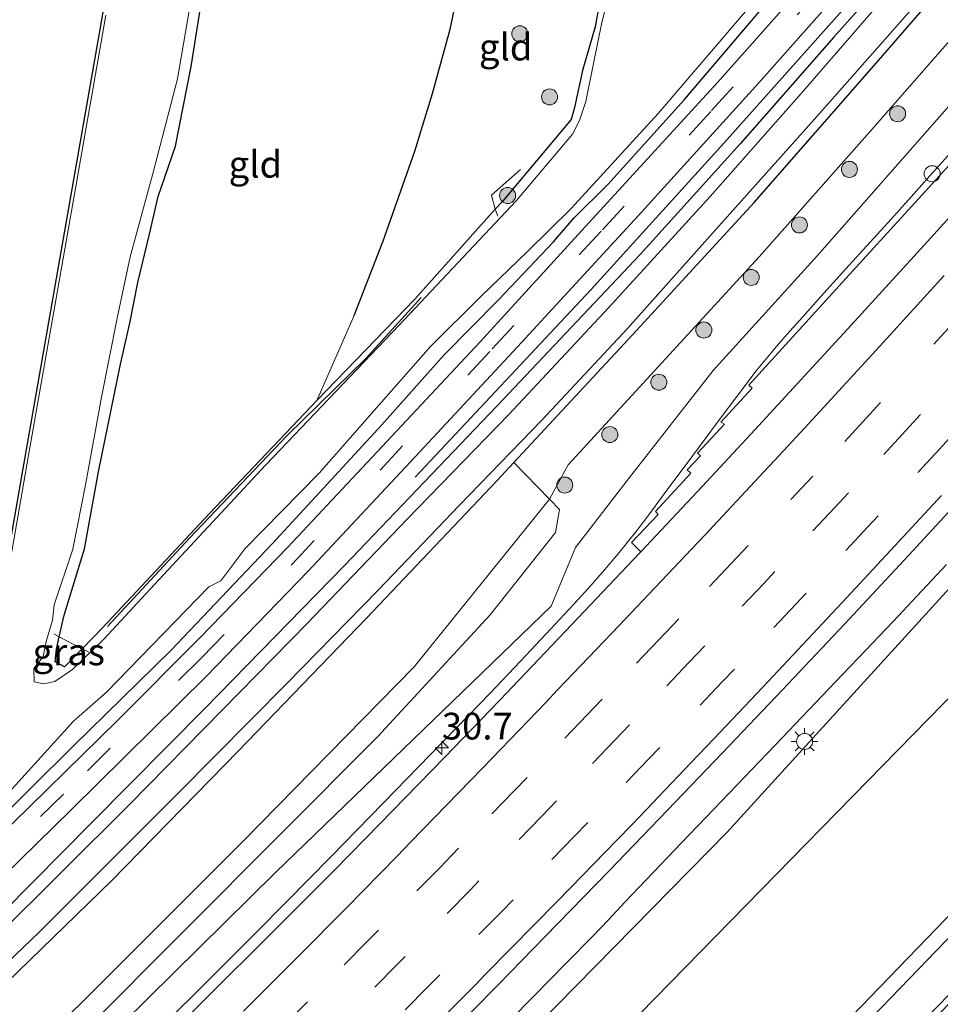
# Model space of a CAD drawing. Units: metres. Extents: x 107430 to 110008, y 449999 to 456253.
# Drawn here: x 108297 to 108383, y 450597 to 450689 of the extents above; entities that cross this region are included whole.
import ezdxf
from ezdxf.enums import TextEntityAlignment as Align

# ---------------------------------------------------------------- set-up
doc = ezdxf.new("R2010")
doc.units = ezdxf.units.M
doc.linetypes.add('IE-TERREINAFSCHEIDING', pattern=[10, 8, -2])
doc.linetypes.add('VW-3-9_STREEP', pattern=[12, 3, -9])
doc.layers.get('0').update_dxf_attribs({"lineweight": 25})
for name, color, linetype, lineweight in [('B-ME-AM-KILOMETR-S-B1', 7, 'Continuous', 18), ('B-ME-BV-GELEIDECONSTRUCTIE-GELEIDERAIL-L-B1', 213, 'BV-GELEIDERAIL', 18), ('B-ME-GR-BOMENSTRUIKEN-GV-B6', 93, 'Continuous', 18), ('B-ME-GR-BOOM-GV-B6', 93, 'Continuous', 18), ('B-ME-GR-BOOM-S-B1', 93, 'Continuous', 18), ('B-ME-GW-KRUINLIJN-L-B1', 93, 'Continuous', 18), ('B-ME-GW-TEENLIJN-L-B1', 93, 'Continuous', 18), ('B-ME-IE-GRASLAND-GV-B6', 93, 'Continuous', 18), ('B-ME-IE-GRONDWERKLIJN-GROND_INGERICHT-GV-B6', 253, 'Continuous', 18), ('B-ME-IE-HULPGEOMETRIE-L-B1', 53, 'Continuous', 18), ('B-ME-IE-INRICHTINGSELEMENT-S-B1', 253, 'Continuous', 18), ('B-ME-IE-MEUBILAIR_WEGMEUBILAIR-LICHTMAST-S-B1', 8, 'Continuous', 18), ('B-ME-IE-TERREINAFSCHEIDING-RASTERHEKWERK-L-B1', 8, 'IE-TERREINAFSCHEIDING', 18), ('B-ME-OG-WATER-GV-B6', 153, 'Continuous', 18), ('B-ME-VH-VERH_SOORT-BITUMEN-GV-B6', 8, 'IE-TERREINAFSCHEIDING-NATUURLIJK-HOUTWAL', 18), ('B-ME-VH-VERH_SOORT-GV-B6', 8, 'Continuous', 18), ('B-ME-VW-MARKERING-39STREEP-015-L-B1', 255, 'VW-3-9_STREEP', 18), ('B-ME-VW-MARKERING-STREEP-015-L-B1', 7, 'Continuous', 18)]:
    doc.layers.add(name, color=color, linetype=linetype, lineweight=lineweight)
for name, color, linetype in [('B-ME-GR-BOMENRIJ-L-B1', 10, 'Continuous'), ('B-ME-GW-INSTEEKWATERGANG-L-B1', 10, 'Continuous'), ('B-ME-GW-WATERGANG-GREPPEL-L-B1', 10, 'Continuous')]:
    doc.layers.add(name, color=color, linetype=linetype)
doc.styles.add('NLCS-ISO', font='NLCS-ISO.TTF')
doc.linetypes.add('BV-GELEIDERAIL', pattern='A,10,-3,[108,NLCS.SHX,S=1,R=0,X=0,Y=0],-3', length=16)
doc.linetypes.add('IE-TERREINAFSCHEIDING-NATUURLIJK-HOUTWAL', pattern='A,7,-1.5,[67,NLCS.SHX,S=0.75,R=45,X=0,Y=0],-1.5,7,-1.5,[70,NLCS.SHX,S=0.75,R=0,X=0,Y=0],-1.5', length=20)

# ---------------------------------------------------------------- blocks, each defined once
blk = doc.blocks.new('hecto')
for p, q in [((0, 0.625), (-0.625, 0)), ((0, -0.625), (0, 0.625)), ((-0.625, 0), (0.625, 0)), ((0.625, 0), (0, -0.625))]:
    blk.add_line(p, q)
blk = doc.blocks.new('boom')
h = blk.add_hatch(color=256)
edge = h.paths.add_edge_path()
edge.add_arc((0, 0), 0.75, 0, 360)
blk.add_circle((0, 0), 0.75)
blk = doc.blocks.new('lantaarnpaal')
for p, q in [((0, 0.75), (0, 1.25)), ((-0.75, 0), (-1.25, 0)), ((-0.884, 0.884), (-0.53, 0.53)), ((0.53, 0.53), (0.884, 0.884)), ((0.75, 0), (1.25, 0)), ((-0.53, -0.53), (-0.884, -0.884)), ((0, -0.75), (0, -1.25)), ((0.53, -0.53), (0.884, -0.884))]:
    blk.add_line(p, q)
blk.add_circle((0, 0), 0.75)
blk = doc.blocks.new('dtb')
blk.add_circle((0, 0), 0.75)

msp = doc.modelspace()

# ---------------------------------------------------------------- linework, layer by layer
at = {"layer": 'B-ME-BV-GELEIDECONSTRUCTIE-GELEIDERAIL-L-B1'}
for points in [[(108310.454, 450595.548, 1.921), (108313.99, 450599.072, 1.919), (108318.783, 450603.857, 1.947), (108321.655, 450606.759, 1.974), (108325.868, 450611.026, 2.014), (108330.774, 450616.044, 2.035), (108335.154, 450620.554, 2.054), (108338.768, 450624.273, 2.099), (108340.722, 450626.312, 2.102), (108343.577, 450629.291, 2.107), (108346.416, 450632.306, 2.11), (108348.975, 450635.051, 2.113), (108350.193, 450636.397, 2.117), (108351.426, 450637.822, 2.122), (108352.71, 450639.344, 2.128), (108353.585, 450640.426, 2.131), (108354.467, 450641.547, 2.134), (108355.652, 450643.115, 2.137), (108357.26, 450645.283, 2.131), (108359.074, 450647.695, 2.123), (108361.977, 450651.633, 2.122), (108365.602, 450656.444, 2.148), (108367.323, 450658.491, 2.157), (108368.472, 450659.824, 2.166), (108369.956, 450661.499, 2.176), (108371.641, 450663.385, 2.188), (108373.669, 450665.622, 2.21), (108375.263, 450667.373, 2.221), (108377.908, 450670.278, 2.236), (108380.096, 450672.706, 2.249), (108382.099, 450674.942, 2.252), (108384.153, 450677.242, 2.255)], [(108383.391, 450638.331, 2.574), (108380.655, 450635.392, 2.567), (108378.397, 450632.995, 2.56), (108376.469, 450630.961, 2.547), (108373.02, 450627.345, 2.509), (108367.376, 450621.447, 2.47), (108361.63, 450615.456, 2.445), (108358.589, 450612.282, 2.427), (108356.65, 450610.244, 2.416), (108354.631, 450608.112, 2.404), (108353.339, 450606.75, 2.396), (108351.785, 450605.115, 2.386), (108350.256, 450603.527, 2.376), (108347.878, 450601.083, 2.36), (108344.786, 450597.944, 2.339), (108333.767, 450586.76, 2.266)]]:
    msp.add_polyline3d(points, dxfattribs=at)
at = {"layer": 'B-ME-GR-BOMENRIJ-L-B1'}
for points in [[(108333.728, 450646.488, -1.457), (108350.138, 450664.011, -1.503), (108362.62, 450677.768, -1.477), (108374.988, 450691.67, -1.457), (108386.963, 450705.633, -1.62), (108395.937, 450716.206, -1.547), (108403.84, 450725.633, -1.637), (108411.868, 450735.29, -1.65), (108418.044, 450743.047, -1.59), (108418.973, 450744.242, -1.597)], [(108334.297, 450663.3, -1.273), (108329.112, 450657.601, -1.273), (108321.743, 450650.409, -1.273), (108312.621, 450640.791, -1.273), (108304.968, 450632.524, -1.273)]]:
    msp.add_polyline3d(points, dxfattribs=at)
at = {"layer": 'B-ME-GR-BOMENSTRUIKEN-GV-B6'}
for points in [[(108167.425, 450479.852, -1.446), (108183.839, 450493.553, -1.557), (108188.362, 450497.492, -1.638), (108191.798, 450500.828, -1.632), (108199.889, 450508.3, -1.599), (108210.899, 450518.831, -1.587), (108220.232, 450527.458, -1.551), (108230.264, 450536.816, -1.572), (108240.57, 450546.509, -1.572), (108250.566, 450556.173, -1.614), (108260.313, 450565.465, -1.599), (108270.937, 450575.48, -1.584), (108282.646, 450586.682, -1.569), (108294.374, 450598.132, -1.467), (108305.36, 450608.781, -1.449), (108317.181, 450620.87, -1.23), (108329.164, 450633.314, -1.431), (108341.374, 450646.188, -1.443), (108342.947, 450647.879, -1.497), (108346.275, 450644.445, -1.484)], [(108175.792, 450481.007, -1.36), (108187.549, 450490.864, -1.43), (108204.974, 450506.051, -1.523), (108229, 450527.467, -1.27), (108258.224, 450554.24, -1.287), (108286.457, 450581.31, -1.133), (108317.682, 450612.478, -1.117), (108333.64, 450628.77, -1.093), (108346.275, 450644.445, -1.484), (108346.308, 450644.411, -1.276), (108347.205, 450643.485, -0.79), (108346.852, 450641.312, -0.2), (108340.75, 450633.627, -0.05), (108330.214, 450622.229, 0.237), (108302.92, 450594.836, -0.007), (108272.049, 450564.799, -0.08), (108249.177, 450543.431, -0.25), (108226.207, 450522.597, -0.15), (108201.796, 450501.193, -0.247), (108188.227, 450489.468, -0.293), (108175.841, 450479.02, -0.29)], [(108346.275, 450644.445, -1.484), (108333.64, 450628.77, -1.093), (108317.682, 450612.478, -1.117), (108286.457, 450581.31, -1.133), (108258.224, 450554.24, -1.287), (108229, 450527.467, -1.27), (108204.974, 450506.051, -1.523), (108187.549, 450490.864, -1.43), (108175.792, 450481.007, -1.36)]]:
    msp.add_polyline3d(points, dxfattribs=at)
at = {"layer": 'B-ME-GR-BOOM-GV-B6'}
for points in [[(108221.823, 450471.863, -1.283), (108242.767, 450489.798, -1.417), (108269.913, 450513.849, -1.273), (108299.423, 450541.459, -1.19), (108325.983, 450567.429, -1.19), (108354.735, 450596.312, -1.183), (108387.355, 450629.671, -1.113), (108408.725, 450653.072, -0.957), (108439.906, 450688.754, -1.017), (108459.115, 450712.199, -0.919)], [(108459.079, 450691.772, -1.197), (108446.269, 450676.718, -1.32), (108433.454, 450661.557, -1.327), (108419.642, 450645.528, -1.577), (108404.206, 450628, -1.685), (108388.624, 450610.686, -1.646), (108365.666, 450586.91, -1.437), (108334.517, 450555.822, -1.467), (108298.498, 450522.76, -1.437), (108263.659, 450491.314, -1.487), (108245.705, 450475.637, -1.687), (108245.067, 450474.601, -2.018), (108244.807, 450473.501, -2.049), (108235.577, 450465.254, -1.573), (108233.027, 450463.816, -1.613), (108230.582, 450463.635, -1.65), (108227.707, 450465.648, -1.64), (108221.823, 450471.863, -1.283)]]:
    msp.add_polyline3d(points, dxfattribs=at)
at = {"layer": 'B-ME-GW-INSTEEKWATERGANG-L-B1'}
for points in [[(108310.072, 450719.417, -1.997), (108304.574, 450690.323, -1.967), (108297.014, 450647.12, -1.947), (108293.138, 450625.097, -1.873), (108292.114, 450620.554, -1.87), (108291.187, 450618.694, -1.87), (108289.351, 450616.576, -1.87), (108278.122, 450605.534, -1.903), (108272.562, 450600.421, -1.82), (108248.967, 450577.578, -2.013), (108233.028, 450562.45, -2.013), (108216.842, 450547.446, -1.903), (108209.447, 450540.642, -2.003), (108208.957, 450541.036, -2.003), (108210.311, 450547.633, -1.993), (108213.567, 450564.629, -1.94), (108217.385, 450583.932, -1.97), (108220.691, 450600.327, -1.937), (108222.987, 450614.776, -1.937), (108227.297, 450634.784, -1.983)], [(108469.277, 450704.087, -1.182), (108459.079, 450691.772, -1.197), (108446.269, 450676.718, -1.32), (108433.454, 450661.557, -1.327), (108419.642, 450645.528, -1.577), (108404.206, 450628, -1.685), (108388.624, 450610.686, -1.646), (108365.666, 450586.91, -1.437), (108334.517, 450555.822, -1.467), (108298.498, 450522.76, -1.437), (108263.659, 450491.314, -1.487), (108245.705, 450475.637, -1.687)], [(108167.425, 450479.852, -1.446), (108183.839, 450493.553, -1.557), (108188.362, 450497.492, -1.638), (108191.798, 450500.828, -1.632), (108199.889, 450508.3, -1.599), (108210.899, 450518.831, -1.587), (108220.232, 450527.458, -1.551), (108230.264, 450536.816, -1.572), (108240.57, 450546.509, -1.572), (108250.566, 450556.173, -1.614), (108260.313, 450565.465, -1.599), (108270.937, 450575.48, -1.584), (108282.646, 450586.682, -1.569), (108294.374, 450598.132, -1.467), (108305.36, 450608.781, -1.449), (108317.181, 450620.87, -1.23), (108329.164, 450633.314, -1.431), (108341.374, 450646.188, -1.443), (108342.947, 450647.879, -1.497), (108354.057, 450659.822, -1.53), (108365.423, 450672.197, -1.357), (108377.028, 450685.458, -1.44), (108389.744, 450700.147, -1.453)], [(108380.462, 450696.193, -1.627), (108372.822, 450687.597, -1.621), (108364.109, 450677.679, -1.591), (108354.762, 450667.321, -1.603), (108341.349, 450653.125, -1.626), (108327.117, 450638.243, -1.545), (108314.064, 450624.878, -1.548), (108303.561, 450614.282, -1.59), (108292.358, 450602.986, -1.587), (108281.427, 450592.504, -1.53), (108264.1, 450575.888, -1.578), (108253.256, 450565.713, -1.632), (108241.039, 450553.962, -1.587), (108228.433, 450542.192, -1.539), (108216.12, 450530.427, -1.47), (108202.999, 450518.239, -1.539), (108195.156, 450510.576, -1.668), (108190.927, 450506.332, -1.722), (108187.543, 450503.123, -1.719), (108183.961, 450499.621, -1.677), (108180.924, 450497.34, -1.722)], [(108351.238, 450692.465, -1.951), (108350.556, 450688.594, -1.873), (108349.376, 450684.523, -1.963), (108348.627, 450681.061, -1.846), (108348.295, 450679.937, -1.852), (108341.812, 450672.228, -1.85), (108341.21, 450671.554, -1.576), (108333.684, 450663.135, -1.803), (108324.524, 450653.682, -1.813), (108314.497, 450643.106, -1.79), (108304.478, 450632.421, -1.79), (108302.599, 450630.456, -1.561), (108300.926, 450628.761, -1.843), (108300.068, 450629.223, -1.847), (108300.19, 450630.404, -1.884), (108300.445, 450631.556, -1.561), (108300.9, 450633.608, -1.927), (108302.82, 450639.783, -2.001), (108304.117, 450647.011, -1.986), (108306.176, 450657.062, -2.025), (108307.036, 450660.906, -2.028), (108307.81, 450664.711, -2.037), (108308.858, 450669.095, -1.956), (108309.688, 450672.744, -1.998), (108311.309, 450677.465, -1.98), (108312.791, 450684.907, -1.95), (108314.124, 450693.345, -1.95)], [(108171.482, 450499.84, -1.764), (108186.729, 450512.809, -1.734), (108201.226, 450524.821, -1.428), (108206.557, 450529.896, -1.485), (108216.65, 450539.651, -1.533), (108224.672, 450547.618, -1.527), (108228.231, 450550.438, -1.551), (108235.406, 450557.315, -1.602), (108243.396, 450565.08, -1.659), (108257.822, 450578.864, -1.638), (108266.288, 450587.038, -1.611), (108276.46, 450596.586, -1.656), (108286.088, 450605.817, -1.62), (108301.765, 450621.345, -1.704), (108310.878, 450630.298, -1.659), (108320.395, 450640.29, -1.677), (108330.619, 450651.407, -1.8), (108336.394, 450657.9, -1.585), (108341.509, 450663.079, -1.567), (108346.648, 450668.514, -1.546), (108348.552, 450670.724, -1.525), (108351.722, 450673.877, -1.51), (108358.904, 450681.81, -1.471), (108366.408, 450690.62, -1.501)]]:
    msp.add_polyline3d(points, dxfattribs=at)
at = {"layer": 'B-ME-GW-KRUINLIJN-L-B1'}
for points in [[(108320.655, 450609.543, 1.063), (108346.434, 450634.424, 1.299), (108348.715, 450639.929, 0.901), (108353.754, 450646.471, 1.024), (108361.57, 450656.466, 1.059), (108371.322, 450667.239, 1.259), (108387.304, 450685.352, 1.323), (108404.972, 450706.081, 1.005), (108412.331, 450710.554, 1.408), (108415.937, 450711.586, 1.6), (108421.801, 450716.702, 1.645), (108434.307, 450732.002, 1.675)], [(108427.54, 450684.282, 1.656), (108362.878, 450613.296, 1.399), (108322.32, 450572.005, 1.278), (108288.064, 450538.802, 1.023), (108252.454, 450505.749, 0.983), (108216.719, 450475.531, 0.942), (108180.053, 450443.733, 0.625), (108139.576, 450410.476, 0.504), (108073.791, 450359.598, 0.497)], [(108320.655, 450609.543, 1.063), (108294.422, 450583.651, 0.83), (108275.378, 450565.377, 0.773), (108261.652, 450552.073, 0.817), (108237.908, 450530.959, 0.737), (108216.083, 450511.286, 0.637), (108189.312, 450488.74, 0.5), (108165.303, 450468.229, 0.467), (108157.539, 450461.912, 0.431), (108153.974, 450460.011, 0.431), (108151.242, 450458.239, 0.431), (108147.572, 450455.189, 0.425), (108145.261, 450452.477, 0.431), (108142.783, 450449.746, 0.43), (108108.528, 450422.542, 0.397), (108059.922, 450382.577, 0.381), (108057.303, 450380.54, 0.381)]]:
    msp.add_polyline3d(points, dxfattribs=at)
at = {"layer": 'B-ME-GW-TEENLIJN-L-B1'}
for points in [[(108427.641, 450737.323, -1.273), (108421.64, 450730.302, -1.456), (108412.597, 450719.224, -1.372), (108409.796, 450715.046, -1.486), (108403.673, 450710.196, -1.494), (108394.542, 450699.567, -1.536), (108385.895, 450689.833, -1.413), (108376.209, 450678.757, -1.691), (108365.883, 450667.098, -1.648), (108348.033, 450647.636, -1.542), (108346.275, 450644.445, -1.484), (108333.64, 450628.77, -1.093)], [(108076.737, 450355.855, -1.578), (108080.423, 450358.65, -1.58), (108103.567, 450376.946, -1.5), (108136.614, 450402.503, -1.63), (108167.575, 450426.458, -1.6), (108169.226, 450427.136, -1.596), (108172.644, 450428.522, -1.596), (108175.561, 450431.015, -1.596), (108176.84, 450433.182, -1.596), (108178.864, 450435.74, -1.599), (108189.159, 450444.445, -1.517), (108214.428, 450465.531, -1.523), (108221.823, 450471.863, -1.283), (108242.767, 450489.798, -1.417), (108269.913, 450513.849, -1.273), (108299.423, 450541.459, -1.19), (108325.983, 450567.429, -1.19), (108354.735, 450596.312, -1.183), (108387.355, 450629.671, -1.113), (108408.725, 450653.072, -0.957), (108439.906, 450688.754, -1.017), (108459.115, 450712.199, -0.919)], [(108054.102, 450384.606, -1.299), (108077.568, 450402.754, -1.09), (108114.507, 450432.039, -1.237), (108120.407, 450436.651, -0.581), (108122.049, 450437.935, -1.08), (108141.75, 450453.336, -1.333), (108161.594, 450469.064, -1.363), (108175.792, 450481.007, -1.36), (108187.549, 450490.864, -1.43), (108204.974, 450506.051, -1.523), (108229, 450527.467, -1.27), (108258.224, 450554.24, -1.287), (108286.457, 450581.31, -1.133), (108317.682, 450612.478, -1.117), (108333.64, 450628.77, -1.093)]]:
    msp.add_polyline3d(points, dxfattribs=at)
at = {"layer": 'B-ME-GW-WATERGANG-GREPPEL-L-B1'}
msp.add_polyline3d([(108328.021, 450661.613, -2.12), (108330.712, 450668.508, -2.147), (108333.677, 450676.987, -2.113), (108335.354, 450682.362, -2.133), (108337.001, 450688.377, -2.107), (108338.12, 450693.741, -2.133), (108339.001, 450698.728, -2.143), (108339.567, 450703.158, -2.16), (108339.786, 450706.069, -2.22)], dxfattribs=at)
at = {"layer": 'B-ME-IE-GRASLAND-GV-B6'}
for points in [[(108427.641, 450737.323, -1.273), (108421.64, 450730.302, -1.456), (108412.597, 450719.224, -1.372), (108409.796, 450715.046, -1.486), (108403.673, 450710.196, -1.494), (108394.542, 450699.567, -1.536), (108385.895, 450689.833, -1.413), (108376.209, 450678.757, -1.691), (108365.883, 450667.098, -1.648), (108348.033, 450647.636, -1.542), (108346.275, 450644.445, -1.484), (108342.947, 450647.879, -1.497), (108354.057, 450659.822, -1.53), (108365.423, 450672.197, -1.357), (108377.028, 450685.458, -1.44), (108389.744, 450700.147, -1.453), (108403.302, 450716.243, -1.39), (108408.811, 450722.923, -1.273), (108414.668, 450730.321, -1.3), (108421.115, 450738.16, -1.303), (108423.221, 450740.851, -1.337), (108426.507, 450738.228, -1.161), (108427.641, 450737.323, -1.273)], [(108459.115, 450712.199, -0.919), (108439.906, 450688.754, -1.017), (108408.725, 450653.072, -0.957), (108387.355, 450629.671, -1.113), (108354.735, 450596.312, -1.183), (108325.983, 450567.429, -1.19), (108299.423, 450541.459, -1.19), (108269.913, 450513.849, -1.273), (108242.767, 450489.798, -1.417), (108221.823, 450471.863, -1.283), (108214.428, 450465.531, -1.523), (108189.159, 450444.445, -1.517), (108178.864, 450435.74, -1.599)], [(108404.972, 450706.081, 1.005), (108387.304, 450685.352, 1.323), (108371.322, 450667.239, 1.259), (108361.57, 450656.466, 1.059), (108353.754, 450646.471, 1.024), (108348.715, 450639.929, 0.901), (108346.434, 450634.424, 1.299), (108320.655, 450609.543, 1.063), (108294.422, 450583.651, 0.83), (108275.378, 450565.377, 0.773), (108261.652, 450552.073, 0.817), (108237.908, 450530.959, 0.737), (108216.083, 450511.286, 0.637), (108189.312, 450488.74, 0.5), (108165.303, 450468.229, 0.467)], [(108165.303, 450468.229, 0.467), (108189.312, 450488.74, 0.5), (108216.083, 450511.286, 0.637), (108237.908, 450530.959, 0.737), (108261.652, 450552.073, 0.817), (108275.378, 450565.377, 0.773), (108294.422, 450583.651, 0.83), (108320.655, 450609.543, 1.063), (108346.434, 450634.424, 1.299), (108348.715, 450639.929, 0.901), (108353.754, 450646.471, 1.024), (108361.57, 450656.466, 1.059), (108371.322, 450667.239, 1.259), (108387.304, 450685.352, 1.323), (108404.972, 450706.081, 1.005)], [(108444.337, 450704.172, 1.815), (108427.54, 450684.282, 1.656), (108362.878, 450613.296, 1.399), (108322.32, 450572.005, 1.278), (108288.064, 450538.802, 1.023), (108252.454, 450505.749, 0.983), (108216.719, 450475.531, 0.942), (108180.053, 450443.733, 0.625)], [(108180.053, 450443.733, 0.625), (108216.719, 450475.531, 0.942), (108252.454, 450505.749, 0.983), (108288.064, 450538.802, 1.023), (108322.32, 450572.005, 1.278), (108362.878, 450613.296, 1.399), (108427.54, 450684.282, 1.656), (108444.337, 450704.172, 1.815)], [(108389.744, 450700.147, -1.453), (108377.028, 450685.458, -1.44), (108365.423, 450672.197, -1.357), (108354.057, 450659.822, -1.53), (108342.947, 450647.879, -1.497), (108341.374, 450646.188, -1.443), (108329.164, 450633.314, -1.431), (108317.181, 450620.87, -1.23), (108305.36, 450608.781, -1.449), (108294.374, 450598.132, -1.467), (108282.646, 450586.682, -1.569), (108270.937, 450575.48, -1.584), (108260.313, 450565.465, -1.599), (108250.566, 450556.173, -1.614), (108240.57, 450546.509, -1.572), (108230.264, 450536.816, -1.572), (108220.232, 450527.458, -1.551), (108210.899, 450518.831, -1.587), (108199.889, 450508.3, -1.599), (108191.798, 450500.828, -1.632), (108188.362, 450497.492, -1.638), (108183.839, 450493.553, -1.557), (108167.425, 450479.852, -1.446)], [(108178.053, 450499.792, -1.64), (108188.275, 450508.482, -1.627), (108196.555, 450515.594, -1.593), (108203.813, 450522.027, -1.58), (108211.852, 450529.455, -1.497), (108221.119, 450538.164, -1.49), (108230.249, 450546.754, -1.46), (108238.822, 450554.889, -1.56), (108247.338, 450562.954, -1.587), (108257.259, 450572.394, -1.553), (108268.601, 450583.425, -1.55), (108280.381, 450594.808, -1.5), (108290.42, 450604.493, -1.607), (108301.598, 450615.414, -1.5), (108314.194, 450627.865, -1.513), (108323.688, 450637.692, -1.5), (108333.275, 450647.932, -1.567), (108343.283, 450658.677, -1.577), (108354.557, 450670.923, -1.5), (108365.85, 450683.372, -1.5), (108377.928, 450697.003, -1.497)], [(108373.434, 450696.318, -1.477), (108361.992, 450683.413, -1.48), (108349.973, 450670.269, -1.56), (108339.814, 450659.148, -1.557), (108331.077, 450649.839, -1.53), (108321.807, 450639.942, -1.477), (108313.62, 450631.517, -1.487), (108305.903, 450623.754, -1.507), (108294.436, 450612.511, -1.507), (108282.933, 450601.403, -1.53), (108269.332, 450588.25, -1.52), (108257.322, 450576.672, -1.543), (108245.755, 450565.497, -1.543), (108235.225, 450555.542, -1.49), (108224.693, 450545.567, -1.46), (108214.821, 450536.27, -1.48), (108207.489, 450529.406, -1.493), (108201.346, 450523.748, -1.533), (108195.888, 450519.017, -1.557), (108187.822, 450511.908, -1.59), (108175.8, 450501.752, -1.667)], [(108380.462, 450696.193, -1.627), (108372.822, 450687.597, -1.621), (108364.109, 450677.679, -1.591), (108354.762, 450667.321, -1.603), (108341.349, 450653.125, -1.626), (108327.117, 450638.243, -1.545), (108314.064, 450624.878, -1.548), (108303.561, 450614.282, -1.59), (108292.358, 450602.986, -1.587), (108281.427, 450592.504, -1.53), (108264.1, 450575.888, -1.578), (108253.256, 450565.713, -1.632), (108241.039, 450553.962, -1.587), (108228.433, 450542.192, -1.539), (108216.12, 450530.427, -1.47), (108202.999, 450518.239, -1.539), (108195.156, 450510.576, -1.668), (108190.927, 450506.332, -1.722), (108187.543, 450503.123, -1.719), (108183.961, 450499.621, -1.677), (108180.924, 450497.34, -1.722)], [(108180.924, 450497.34, -1.722), (108183.961, 450499.621, -1.677), (108187.543, 450503.123, -1.719), (108190.927, 450506.332, -1.722), (108195.156, 450510.576, -1.668), (108202.999, 450518.239, -1.539), (108216.12, 450530.427, -1.47), (108228.433, 450542.192, -1.539), (108241.039, 450553.962, -1.587), (108253.256, 450565.713, -1.632), (108264.1, 450575.888, -1.578), (108281.427, 450592.504, -1.53), (108292.358, 450602.986, -1.587), (108303.561, 450614.282, -1.59), (108314.064, 450624.878, -1.548), (108327.117, 450638.243, -1.545), (108341.349, 450653.125, -1.626), (108354.762, 450667.321, -1.603), (108364.109, 450677.679, -1.591), (108372.822, 450687.597, -1.621), (108380.462, 450696.193, -1.627)], [(108314.124, 450693.345, -1.95), (108312.791, 450684.907, -1.95), (108311.309, 450677.465, -1.98), (108309.688, 450672.744, -1.998), (108308.858, 450669.095, -1.956), (108307.81, 450664.711, -2.037), (108307.036, 450660.906, -2.028), (108306.176, 450657.062, -2.025), (108304.117, 450647.011, -1.986), (108302.82, 450639.783, -2.001), (108300.9, 450633.608, -1.927), (108300.445, 450631.556, -1.561), (108300.19, 450630.404, -1.884), (108300.068, 450629.223, -1.847), (108300.926, 450628.761, -1.843), (108302.599, 450630.456, -1.561), (108304.478, 450632.421, -1.79), (108314.497, 450643.106, -1.79), (108324.524, 450653.682, -1.813), (108333.684, 450663.135, -1.803), (108341.21, 450671.554, -1.576), (108341.812, 450672.228, -1.85), (108348.295, 450679.937, -1.852), (108348.627, 450681.061, -1.846), (108349.376, 450684.523, -1.963), (108350.556, 450688.594, -1.873), (108351.238, 450692.465, -1.951)], [(108378.972, 450692.987, -2.266), (108370.043, 450682.625, -2.263), (108361.296, 450672.741, -2.263), (108351.8, 450662.333, -2.266), (108342.495, 450652.366, -2.266), (108332.954, 450642.539, -2.265), (108323.67, 450632.861, -2.265), (108315.725, 450624.747, -2.271), (108307.023, 450615.902, -2.271), (108294.408, 450603.359, -2.277), (108280.39, 450589.688, -2.286), (108266.69, 450576.81, -2.292), (108253.547, 450564.217, -2.301), (108240.514, 450551.882, -2.307), (108229.185, 450541.155, -2.316), (108219.182, 450531.666, -2.322), (108209.461, 450522.598, -2.31), (108200.056, 450513.825, -2.319), (108193.677, 450507.621, -2.319), (108188.221, 450502.337, -2.328), (108181.937, 450496.66, -2.358)], [(108304.619, 450631.337, -2.286), (108301.68, 450628.503, -2.286), (108300.026, 450627.406, -2.286), (108298.986, 450627.166, -2.286), (108298.116, 450627.354, -2.283), (108298.078, 450628.598, -2.283), (108298.954, 450629.736, -2.277), (108299.238, 450631.139, -2.277), (108299.809, 450633.117, -2.277), (108299.989, 450634.552, -2.271), (108301.731, 450639.779, -2.265), (108302.929, 450645.949, -2.259), (108304.402, 450653.974, -2.259), (108305.869, 450661.378, -2.259), (108307.066, 450667.101, -2.259), (108309.273, 450675.115, -2.262), (108311.494, 450683.734, -2.262), (108313.027, 450692.698, -2.265)], [(108351.878, 450691.812, -2.299), (108351.176, 450689.017, -2.299), (108350.421, 450685.339, -2.299), (108349.673, 450681.618, -2.296), (108349.074, 450679.863, -2.296), (108348.446, 450678.573, -2.293), (108343.193, 450672.362, -2.29), (108332.235, 450660.726, -2.289), (108319.767, 450647.651, -2.286), (108309.367, 450636.46, -2.286), (108304.619, 450631.337, -2.286)], [(108366.408, 450690.62, -1.501), (108358.904, 450681.81, -1.471), (108351.722, 450673.877, -1.51), (108348.552, 450670.724, -1.525), (108346.648, 450668.514, -1.546), (108341.509, 450663.079, -1.567), (108336.394, 450657.9, -1.585), (108330.619, 450651.407, -1.8), (108320.395, 450640.29, -1.677), (108310.878, 450630.298, -1.659), (108301.765, 450621.345, -1.704), (108286.088, 450605.817, -1.62), (108276.46, 450596.586, -1.656), (108266.288, 450587.038, -1.611), (108257.822, 450578.864, -1.638), (108243.396, 450565.08, -1.659), (108235.406, 450557.315, -1.602), (108228.231, 450550.438, -1.551), (108224.672, 450547.618, -1.527), (108216.65, 450539.651, -1.533), (108206.557, 450529.896, -1.485), (108201.226, 450524.821, -1.428), (108186.729, 450512.809, -1.734), (108171.482, 450499.84, -1.764)], [(108171.482, 450499.84, -1.764), (108186.729, 450512.809, -1.734), (108201.226, 450524.821, -1.428), (108206.557, 450529.896, -1.485), (108216.65, 450539.651, -1.533), (108224.672, 450547.618, -1.527), (108228.231, 450550.438, -1.551), (108235.406, 450557.315, -1.602), (108243.396, 450565.08, -1.659), (108257.822, 450578.864, -1.638), (108266.288, 450587.038, -1.611), (108276.46, 450596.586, -1.656), (108286.088, 450605.817, -1.62), (108301.765, 450621.345, -1.704), (108310.878, 450630.298, -1.659), (108320.395, 450640.29, -1.677), (108330.619, 450651.407, -1.8), (108336.394, 450657.9, -1.585), (108341.509, 450663.079, -1.567), (108346.648, 450668.514, -1.546), (108348.552, 450670.724, -1.525), (108351.722, 450673.877, -1.51), (108358.904, 450681.81, -1.471), (108366.408, 450690.62, -1.501)], [(108226.903, 450634.408, -2.34), (108227.297, 450634.784, -1.983), (108222.987, 450614.776, -1.937), (108220.691, 450600.327, -1.937), (108217.385, 450583.932, -1.97), (108213.567, 450564.629, -1.94), (108210.311, 450547.633, -1.993), (108208.957, 450541.036, -2.003), (108209.447, 450540.642, -2.003), (108216.842, 450547.446, -1.903), (108233.028, 450562.45, -2.013), (108248.967, 450577.578, -2.013), (108272.562, 450600.421, -1.82), (108278.122, 450605.534, -1.903), (108289.351, 450616.576, -1.87), (108291.187, 450618.694, -1.87), (108292.114, 450620.554, -1.87), (108293.138, 450625.097, -1.873), (108297.014, 450647.12, -1.947), (108304.574, 450690.323, -1.967)], [(108250.676, 450573.819, -2.271), (108275.917, 450598.068, -2.271), (108286.387, 450608.159, -2.271), (108290.93, 450611.949, -2.271), (108294.52, 450615.694, -2.271), (108301.786, 450623.689, -2.271), (108304.857, 450626.38, -2.271), (108314.443, 450636.258, -2.271), (108315.559, 450636.81, -2.271), (108317.802, 450639.787, -2.271), (108324.758, 450646.885, -2.271), (108329.889, 450652.725, -2.269), (108335.17, 450658.714, -2.287), (108339.897, 450663.425, -2.287), (108344.224, 450667.604, -2.287), (108348.312, 450671.628, -2.287), (108356.453, 450680.519, -2.281), (108365.175, 450690.702, -2.278)], [(108165.436, 450479.948, -2.328), (108183.315, 450494.559, -2.358), (108187.804, 450498.886, -2.373), (108194.709, 450505.166, -2.364), (108203.438, 450513.673, -2.367), (108213.637, 450522.943, -2.364), (108224.79, 450533.589, -2.367), (108237.233, 450545.008, -2.364), (108249.436, 450556.709, -2.364), (108261.278, 450567.958, -2.364), (108273.254, 450579.556, -2.364), (108287.258, 450593.134, -2.364), (108298.566, 450603.942, -2.358), (108311.576, 450616.947, -2.352), (108321.745, 450627.235, -2.34), (108330.27, 450635.922, -2.337), (108337.831, 450643.846, -2.334), (108345.572, 450651.826, -2.332), (108353.566, 450660.385, -2.326), (108361.818, 450669.665, -2.317), (108371.058, 450679.967, -2.308), (108379.99, 450690.098, -2.302)], [(108175.841, 450479.02, -0.29), (108188.227, 450489.468, -0.293), (108201.796, 450501.193, -0.247), (108226.207, 450522.597, -0.15), (108249.177, 450543.431, -0.25), (108272.049, 450564.799, -0.08), (108302.92, 450594.836, -0.007), (108330.214, 450622.229, 0.237), (108340.75, 450633.627, -0.05), (108346.852, 450641.312, -0.2), (108347.205, 450643.485, -0.79), (108346.308, 450644.411, -1.276), (108346.275, 450644.445, -1.484), (108348.033, 450647.636, -1.542), (108365.883, 450667.098, -1.648), (108376.209, 450678.757, -1.691), (108385.895, 450689.833, -1.413)], [(108304.818, 450689.714, -2.3), (108301.774, 450672.438, -2.3), (108297.534, 450648.374, -2.303), (108294.369, 450630.197, -2.303), (108293.424, 450624.783, -2.303), (108292.796, 450621.948, -2.303), (108292.38, 450620.311, -2.303), (108291.731, 450619, -2.303), (108291.234, 450618.295, -2.303), (108289.032, 450615.849, -2.303), (108277.941, 450604.919, -2.307), (108272.488, 450599.783, -2.307), (108247.191, 450575.261, -2.307)], [(108386.25, 450678.55, 1.584), (108373.985, 450665.066, 1.568), (108364.91, 450655.092, 1.533), (108365.217, 450654.82, 1.526), (108362.312, 450651.651, 1.449), (108362.637, 450651.455, 1.529), (108360.119, 450648.728, 1.442), (108360.39, 450648.505, 1.398), (108359.156, 450647.198, 1.527), (108359.506, 450646.873, 1.507), (108356.188, 450643.288, 1.575), (108356.447, 450643.009, 1.495), (108353.956, 450640.384, 1.449), (108354.817, 450639.529, 1.434), (108354.692, 450639.396, 1.433), (108348.959, 450633.33, 1.399), (108341.627, 450625.639, 1.35), (108336.509, 450620.326, 1.32), (108330.403, 450614.053, 1.29), (108326.237, 450609.822, 1.266), (108322.855, 450606.418, 1.245), (108319.833, 450603.397, 1.225), (108314.671, 450598.268, 1.201), (108303.441, 450587.08, 1.162)], [(108336.602, 450594.077, 1.705), (108341.512, 450599.054, 1.724), (108345.885, 450603.531, 1.749), (108351.859, 450609.695, 1.791), (108357.284, 450615.322, 1.834), (108362.451, 450620.715, 1.874), (108368.036, 450626.573, 1.901), (108373.87, 450632.767, 1.929), (108379.877, 450639.218, 1.961), (108386.448, 450646.327, 1.997)], [(108300.068, 450629.223, -1.847), (108300.19, 450630.404, -1.884), (108300.445, 450631.556, -1.561), (108302.599, 450630.456, -1.561), (108300.926, 450628.761, -1.843), (108300.068, 450629.223, -1.847)], [(108385.46, 450599.249, -2.056), (108366.862, 450579.169, -1.795), (108345.427, 450557.961, -1.828), (108326.78, 450540, -1.83), (108312.078, 450526.134, -1.83), (108305.823, 450520.355, -1.744), (108294.426, 450509.681, -1.652), (108282.1, 450499.112, -1.724), (108259.227, 450479.18, -1.89), (108251.193, 450471.693, -1.787), (108248.634, 450470.244, -1.728), (108247.142, 450470.672, -1.81), (108246.32, 450471.005, -1.903), (108245.576, 450471.571, -2.088), (108245.175, 450472.517, -2.009), (108244.807, 450473.501, -2.049), (108245.067, 450474.601, -2.018), (108245.705, 450475.637, -1.687), (108263.659, 450491.314, -1.487), (108298.498, 450522.76, -1.437), (108334.517, 450555.822, -1.467), (108365.666, 450586.91, -1.437), (108388.624, 450610.686, -1.646)], [(108388.511, 450608.492, -2.293), (108371.343, 450590.71, -2.277), (108351.327, 450570.443, -2.277), (108334.3, 450553.935, -2.28), (108314.269, 450535.32, -2.283), (108294.719, 450517.821, -2.287), (108274.995, 450499.935, -2.287), (108254.555, 450481.94, -2.287), (108246.18, 450474.578, -2.287), (108245.453, 450474.046, -2.28), (108245.9206, 450472.7958, -2.2292), (108246.7282, 450471.5415, -1.903), (108248.0932, 450471.1992, -2.2036), (108250.042, 450472.021, -2.222), (108251.111, 450472.908, -2.252), (108258.467, 450479.549, -2.329), (108281.288, 450499.554, -2.295), (108293.331, 450510.393, -2.267), (108305.236, 450520.848, -2.239), (108311.692, 450526.772, -2.268), (108326.282, 450540.547, -2.269), (108345.002, 450558.667, -2.229), (108366.105, 450580.147, -2.317), (108384.992, 450599.492, -2.291)]]:
    msp.add_polyline3d(points, dxfattribs=at)
at = {"layer": 'B-ME-IE-GRONDWERKLIJN-GROND_INGERICHT-GV-B6'}
for points in [[(108270.473, 450678.4, -1.893), (108301.837, 450710.6, -2), (108310.072, 450719.417, -1.997), (108304.574, 450690.323, -1.967), (108297.014, 450647.12, -1.947), (108293.138, 450625.097, -1.873), (108292.114, 450620.554, -1.87), (108291.187, 450618.694, -1.87), (108289.351, 450616.576, -1.87), (108278.122, 450605.534, -1.903), (108272.562, 450600.421, -1.82), (108256.079, 450605.234, -1.923), (108256.427, 450606.617, -1.937), (108256.585, 450607.291, -1.937), (108259.485, 450621.224, -1.927), (108259.773, 450622.436, -1.927), (108264.188, 450643.73, -1.937), (108264.399, 450644.556, -1.937), (108265.535, 450650.919, -1.913), (108265.741, 450651.86, -1.913), (108270.473, 450678.4, -1.893)], [(108339.786, 450706.069, -2.22), (108352.761, 450704.891, -2.158), (108352.653, 450704.303, -2.128), (108352.593, 450702.837, -2.05), (108352.54, 450700.564, -1.997), (108351.58, 450695.839, -1.948), (108351.238, 450692.465, -1.951), (108350.556, 450688.594, -1.873), (108349.376, 450684.523, -1.963), (108348.627, 450681.061, -1.846), (108348.295, 450679.937, -1.852), (108341.812, 450672.228, -1.85), (108341.21, 450671.554, -1.576), (108333.684, 450663.135, -1.803), (108324.524, 450653.682, -1.813), (108328.021, 450661.613, -2.12), (108330.712, 450668.508, -2.147), (108333.677, 450676.987, -2.113), (108335.354, 450682.362, -2.133), (108337.001, 450688.377, -2.107), (108338.12, 450693.741, -2.133), (108339.001, 450698.728, -2.143), (108339.567, 450703.158, -2.16), (108339.786, 450706.069, -2.22)], [(108338.12, 450693.741, -2.133), (108337.001, 450688.377, -2.107), (108335.354, 450682.362, -2.133), (108333.677, 450676.987, -2.113), (108330.712, 450668.508, -2.147), (108328.021, 450661.613, -2.12), (108324.524, 450653.682, -1.813), (108314.497, 450643.106, -1.79), (108304.478, 450632.421, -1.79), (108302.599, 450630.456, -1.561), (108300.445, 450631.556, -1.561), (108300.9, 450633.608, -1.927), (108302.82, 450639.783, -2.001), (108304.117, 450647.011, -1.986), (108306.176, 450657.062, -2.025), (108307.036, 450660.906, -2.028), (108307.81, 450664.711, -2.037), (108308.858, 450669.095, -1.956), (108309.688, 450672.744, -1.998), (108311.309, 450677.465, -1.98), (108312.791, 450684.907, -1.95)], [(108312.791, 450684.907, -1.95), (108314.124, 450693.345, -1.95)]]:
    msp.add_polyline3d(points, dxfattribs=at)
at = {"layer": 'B-ME-IE-HULPGEOMETRIE-L-B1'}
msp.add_line((108328.021, 450661.613, -2.12), (108324.524, 450653.682, -1.813), dxfattribs=at)
at = {"layer": 'B-ME-IE-TERREINAFSCHEIDING-RASTERHEKWERK-L-B1'}
for points in [[(108343.571, 450675.261, -1.846), (108340.849, 450672.882, -1.846), (108341.21, 450671.554, -1.576), (108341.456, 450670.899, -1.576)], [(108299.941, 450631.845, -1.561), (108300.445, 450631.556, -1.561), (108302.599, 450630.456, -1.561), (108303.206, 450630.146, -1.561)]]:
    msp.add_polyline3d(points, dxfattribs=at)
at = {"layer": 'B-ME-OG-WATER-GV-B6'}
for points in [[(108181.937, 450496.66, -2.358), (108188.221, 450502.337, -2.328), (108193.677, 450507.621, -2.319), (108200.056, 450513.825, -2.319), (108209.461, 450522.598, -2.31), (108219.182, 450531.666, -2.322), (108229.185, 450541.155, -2.316), (108240.514, 450551.882, -2.307), (108253.547, 450564.217, -2.301), (108266.69, 450576.81, -2.292), (108280.39, 450589.688, -2.286), (108294.408, 450603.359, -2.277), (108307.023, 450615.902, -2.271), (108315.725, 450624.747, -2.271), (108323.67, 450632.861, -2.265), (108332.954, 450642.539, -2.265), (108342.495, 450652.366, -2.266), (108351.8, 450662.333, -2.266), (108361.296, 450672.741, -2.263), (108370.043, 450682.625, -2.263), (108378.972, 450692.987, -2.266)], [(108313.027, 450692.698, -2.265), (108311.494, 450683.734, -2.262), (108309.273, 450675.115, -2.262), (108307.066, 450667.101, -2.259), (108305.869, 450661.378, -2.259), (108304.402, 450653.974, -2.259), (108302.929, 450645.949, -2.259), (108301.731, 450639.779, -2.265), (108299.989, 450634.552, -2.271), (108299.809, 450633.117, -2.277), (108299.238, 450631.139, -2.277), (108298.954, 450629.736, -2.277), (108298.078, 450628.598, -2.283), (108298.116, 450627.354, -2.283), (108298.986, 450627.166, -2.286), (108300.026, 450627.406, -2.286), (108301.68, 450628.503, -2.286), (108304.619, 450631.337, -2.286), (108309.367, 450636.46, -2.286), (108319.767, 450647.651, -2.286), (108332.235, 450660.726, -2.289), (108343.193, 450672.362, -2.29), (108348.446, 450678.573, -2.293), (108349.074, 450679.863, -2.296), (108349.673, 450681.618, -2.296), (108350.421, 450685.339, -2.299), (108351.176, 450689.017, -2.299), (108351.878, 450691.812, -2.299)], [(108365.175, 450690.702, -2.278), (108356.453, 450680.519, -2.281), (108348.312, 450671.628, -2.287), (108344.224, 450667.604, -2.287), (108339.897, 450663.425, -2.287), (108335.17, 450658.714, -2.287), (108329.889, 450652.725, -2.269), (108324.758, 450646.885, -2.271), (108317.802, 450639.787, -2.271), (108315.559, 450636.81, -2.271), (108314.443, 450636.258, -2.271), (108304.857, 450626.38, -2.271), (108301.786, 450623.689, -2.271), (108294.52, 450615.694, -2.271), (108290.93, 450611.949, -2.271), (108286.387, 450608.159, -2.271), (108275.917, 450598.068, -2.271), (108250.676, 450573.819, -2.271)], [(108379.99, 450690.098, -2.302), (108371.058, 450679.967, -2.308), (108361.818, 450669.665, -2.317), (108353.566, 450660.385, -2.326), (108345.572, 450651.826, -2.332), (108337.831, 450643.846, -2.334), (108330.27, 450635.922, -2.337), (108321.745, 450627.235, -2.34), (108311.576, 450616.947, -2.352), (108298.566, 450603.942, -2.358), (108287.258, 450593.134, -2.364), (108273.254, 450579.556, -2.364), (108261.278, 450567.958, -2.364), (108249.436, 450556.709, -2.364), (108237.233, 450545.008, -2.364), (108224.79, 450533.589, -2.367), (108213.637, 450522.943, -2.364), (108203.438, 450513.673, -2.367), (108194.709, 450505.166, -2.364), (108187.804, 450498.886, -2.373), (108183.315, 450494.559, -2.358), (108165.436, 450479.948, -2.328)], [(108247.191, 450575.261, -2.307), (108272.488, 450599.783, -2.307), (108277.941, 450604.919, -2.307), (108289.032, 450615.849, -2.303), (108291.234, 450618.295, -2.303), (108291.731, 450619, -2.303), (108292.38, 450620.311, -2.303), (108292.796, 450621.948, -2.303), (108293.424, 450624.783, -2.303), (108294.369, 450630.197, -2.303), (108297.534, 450648.374, -2.303), (108301.774, 450672.438, -2.3), (108304.818, 450689.714, -2.3)], [(108384.992, 450599.492, -2.291), (108366.105, 450580.147, -2.317), (108345.002, 450558.667, -2.229), (108326.282, 450540.547, -2.269), (108311.692, 450526.772, -2.268), (108305.236, 450520.848, -2.239), (108293.331, 450510.393, -2.267), (108281.288, 450499.554, -2.295), (108258.467, 450479.549, -2.329), (108251.111, 450472.908, -2.252), (108250.042, 450472.021, -2.222), (108248.0932, 450471.1992, -2.2036), (108246.7282, 450471.5415, -1.903), (108245.9206, 450472.7958, -2.2292), (108245.453, 450474.046, -2.28), (108246.18, 450474.578, -2.287), (108254.555, 450481.94, -2.287), (108274.995, 450499.935, -2.287), (108294.719, 450517.821, -2.287), (108314.269, 450535.32, -2.283), (108334.3, 450553.935, -2.28), (108351.327, 450570.443, -2.277), (108371.343, 450590.71, -2.277), (108388.511, 450608.492, -2.293)]]:
    msp.add_polyline3d(points, dxfattribs=at)
at = {"layer": 'B-ME-VH-VERH_SOORT-BITUMEN-GV-B6'}
for points in [[(108377.928, 450697.003, -1.497), (108365.85, 450683.372, -1.5), (108354.557, 450670.923, -1.5), (108343.283, 450658.677, -1.577), (108333.275, 450647.932, -1.567), (108323.688, 450637.692, -1.5), (108314.194, 450627.865, -1.513), (108301.598, 450615.414, -1.5), (108290.42, 450604.493, -1.607), (108280.381, 450594.808, -1.5), (108268.601, 450583.425, -1.55), (108257.259, 450572.394, -1.553), (108247.338, 450562.954, -1.587), (108238.822, 450554.889, -1.56), (108230.249, 450546.754, -1.46), (108221.119, 450538.164, -1.49), (108211.852, 450529.455, -1.497), (108203.813, 450522.027, -1.58), (108196.555, 450515.594, -1.593), (108188.275, 450508.482, -1.627), (108178.053, 450499.792, -1.64)], [(108175.8, 450501.752, -1.667), (108187.822, 450511.908, -1.59), (108195.888, 450519.017, -1.557), (108201.346, 450523.748, -1.533), (108207.489, 450529.406, -1.493), (108214.821, 450536.27, -1.48), (108224.693, 450545.567, -1.46), (108235.225, 450555.542, -1.49), (108245.755, 450565.497, -1.543), (108257.322, 450576.672, -1.543), (108269.332, 450588.25, -1.52), (108282.933, 450601.403, -1.53), (108294.436, 450612.511, -1.507), (108305.903, 450623.754, -1.507), (108313.62, 450631.517, -1.487), (108321.807, 450639.942, -1.477), (108331.077, 450649.839, -1.53), (108339.814, 450659.148, -1.557), (108349.973, 450670.269, -1.56), (108361.992, 450683.413, -1.48), (108373.434, 450696.318, -1.477)], [(108303.441, 450587.08, 1.162), (108314.671, 450598.268, 1.201), (108319.833, 450603.397, 1.225), (108322.855, 450606.418, 1.245), (108326.237, 450609.822, 1.266), (108330.403, 450614.053, 1.29), (108336.509, 450620.326, 1.32), (108341.627, 450625.639, 1.35), (108348.959, 450633.33, 1.399), (108354.692, 450639.396, 1.433), (108354.817, 450639.529, 1.434), (108360.547, 450645.635, 1.466), (108365.094, 450650.531, 1.491), (108374.144, 450660.353, 1.545), (108380.99, 450667.848, 1.59), (108387.124, 450674.621, 1.619)], [(108386.448, 450646.327, 1.997), (108379.877, 450639.218, 1.961), (108373.87, 450632.767, 1.929), (108368.036, 450626.573, 1.901), (108362.451, 450620.715, 1.874), (108357.284, 450615.322, 1.834), (108351.859, 450609.695, 1.791), (108345.885, 450603.531, 1.749), (108341.512, 450599.054, 1.724), (108336.602, 450594.077, 1.705)]]:
    msp.add_polyline3d(points, dxfattribs=at)
at = {"layer": 'B-ME-VH-VERH_SOORT-GV-B6'}
msp.add_polyline3d([(108387.124, 450674.621, 1.619), (108380.99, 450667.848, 1.59), (108374.144, 450660.353, 1.545), (108365.094, 450650.531, 1.491), (108360.547, 450645.635, 1.466), (108354.817, 450639.529, 1.434), (108353.956, 450640.384, 1.449), (108356.447, 450643.009, 1.495), (108356.188, 450643.288, 1.575), (108359.506, 450646.873, 1.507), (108359.156, 450647.198, 1.527), (108360.39, 450648.505, 1.398), (108360.119, 450648.728, 1.442), (108362.637, 450651.455, 1.529), (108362.312, 450651.651, 1.449), (108365.217, 450654.82, 1.526), (108364.91, 450655.092, 1.533), (108373.985, 450665.066, 1.568), (108386.25, 450678.55, 1.584)], dxfattribs=at)
at = {"layer": 'B-ME-VW-MARKERING-39STREEP-015-L-B1'}
for points in [[(108176.86, 450500.795, -1.643), (108186.186, 450508.588, -1.577), (108197.697, 450518.612, -1.56), (108206.579, 450526.762, -1.477), (108217.689, 450537.079, -1.407), (108230.889, 450549.477, -1.447), (108241.96, 450560.015, -1.54), (108250.652, 450568.337, -1.547), (108259.444, 450576.862, -1.537), (108268.215, 450585.297, -1.523), (108279.168, 450595.893, -1.527), (108290.103, 450606.405, -1.557), (108303.085, 450619.042, -1.487), (108313.785, 450629.635, -1.53), (108322.242, 450638.392, -1.493), (108330.519, 450647.227, -1.537), (108340.915, 450658.486, -1.563), (108351.239, 450669.641, -1.48), (108361.442, 450680.77, -1.473), (108371.529, 450692.058, -1.47)], [(108384.25, 450661.15, 1.811), (108377.229, 450653.468, 1.769), (108375.923, 450652.048, 1.762), (108370.898, 450646.607, 1.734), (108364.847, 450640.117, 1.703), (108363.294, 450638.463, 1.693), (108358.374, 450633.255, 1.66), (108356.487, 450631.265, 1.648), (108351.216, 450625.735, 1.617), (108349.807, 450624.264, 1.608), (108344.184, 450618.417, 1.571), (108342.985, 450617.175, 1.563), (108337.775, 450611.79, 1.532), (108335.984, 450609.948, 1.522), (108330.286, 450604.126, 1.492), (108329.189, 450603.014, 1.486), (108323.643, 450597.428, 1.463), (108322.258, 450596.04, 1.458)], [(108386.399, 450658.299, 1.901), (108380.975, 450652.367, 1.867), (108379.567, 450650.833, 1.859), (108374.223, 450645.033, 1.823), (108372.954, 450643.665, 1.816), (108367.351, 450637.666, 1.791), (108366.349, 450636.6, 1.786), (108360.793, 450630.723, 1.747), (108359.309, 450629.159, 1.737), (108353.769, 450623.345, 1.703), (108352.385, 450621.899, 1.694), (108346.928, 450616.221, 1.656), (108345.52, 450614.761, 1.647), (108339.69, 450608.741, 1.616), (108338.822, 450607.849, 1.612), (108332.788, 450601.68, 1.58), (108332.071, 450600.952, 1.577), (108325.897, 450594.72, 1.551)], [(108383.62, 450650.072, 1.946), (108382.764, 450649.14, 1.941), (108376.997, 450642.879, 1.906), (108376.033, 450641.839, 1.901), (108370.266, 450635.655, 1.873), (108369.298, 450634.622, 1.867), (108363.577, 450628.556, 1.832), (108362.433, 450627.349, 1.824), (108356.608, 450621.232, 1.782), (108355.543, 450620.12, 1.775), (108349.857, 450614.206, 1.74), (108348.6, 450612.902, 1.733), (108342.872, 450606.979, 1.699), (108341.787, 450605.863, 1.693), (108336.014, 450599.959, 1.66), (108334.907, 450598.833, 1.655), (108329.13, 450593.006, 1.629)]]:
    msp.add_polyline3d(points, dxfattribs=at)
at = {"layer": 'B-ME-VW-MARKERING-STREEP-015-L-B1'}
for points in [[(108383.192, 450665.361, 1.736), (108377.169, 450658.752, 1.698), (108370.521, 450651.518, 1.653), (108367.36, 450648.101, 1.632), (108366.332, 450646.996, 1.627), (108360.789, 450641.073, 1.601), (108359.567, 450639.775, 1.595), (108353.914, 450633.799, 1.562), (108352.839, 450632.667, 1.555), (108347.038, 450626.596, 1.517), (108345.925, 450625.434, 1.509), (108340.049, 450619.33, 1.467), (108338.89, 450618.13, 1.46), (108333.292, 450612.353, 1.429), (108332.038, 450611.065, 1.423), (108327.263, 450606.194, 1.396), (108326.117, 450605.03, 1.39), (108323.961, 450602.857, 1.379), (108318.511, 450597.395, 1.351), (108317.68, 450596.568, 1.348)], [(108382.919, 450644.779, 1.999), (108376.961, 450638.339, 1.959), (108373.658, 450634.788, 1.949), (108367.628, 450628.357, 1.918), (108366.221, 450626.864, 1.91), (108361.632, 450622.014, 1.879), (108359.538, 450619.814, 1.865), (108354.058, 450614.092, 1.829), (108352.542, 450612.525, 1.817), (108348.296, 450608.153, 1.783), (108346.862, 450606.684, 1.773), (108344.954, 450604.734, 1.761), (108340.283, 450599.979, 1.737), (108339.355, 450599.036, 1.732), (108334.204, 450593.815, 1.709)]]:
    msp.add_polyline3d(points, dxfattribs=at)

# ---------------------------------------------------------------- block references
at = {"layer": 'B-ME-AM-KILOMETR-S-B1', "rotation": 90}
msp.add_blockref('hecto', (108336.22, 450621.187, 1.312), dxfattribs=at)
at = {"layer": 'B-ME-GR-BOOM-S-B1', "rotation": 90}
for p in [(108343.506, 450687.96, -1.897), (108346.289, 450682.055, -1.893), (108378.828, 450680.483, -0.96), (108374.323, 450675.281, -1.148), (108342.367, 450672.838, -1.846), (108369.647, 450670.083, -1.076), (108365.139, 450665.178, -1.024), (108360.713, 450660.258, -1.039), (108356.503, 450655.379, -0.982), (108351.923, 450650.478, -0.966), (108347.709, 450645.762, -1.034)]:
    msp.add_blockref('boom', p, dxfattribs=at)
at = {"layer": 'B-ME-IE-INRICHTINGSELEMENT-S-B1', "rotation": 90}
msp.add_blockref('dtb', (108382.056, 450674.875, 2.365), dxfattribs=at)
at = {"layer": 'B-ME-IE-MEUBILAIR_WEGMEUBILAIR-LICHTMAST-S-B1', "rotation": 90}
msp.add_blockref('lantaarnpaal', (108370.132, 450621.785, 1.782), dxfattribs=at)

# ---------------------------------------------------------------- texts
at = {"layer": 'B-ME-AM-KILOMETR-S-B1', "ltscale": 0.2, "style": 'NLCS-ISO'}
msp.add_text('30.7', height=2.5, dxfattribs=at).set_placement((108336.22, 450621.187, 1.312), align=Align.BOTTOM_LEFT)
at = {"layer": 'B-ME-IE-GRASLAND-GV-B6', "ltscale": 0.2, "style": 'NLCS-ISO'}
msp.add_text('gras', height=2.5, dxfattribs=at).set_placement((108301.3335, 450630.1585), align=Align.MIDDLE_CENTER)
at = {"layer": 'B-ME-IE-GRONDWERKLIJN-GROND_INGERICHT-GV-B6', "ltscale": 0.2, "style": 'NLCS-ISO'}
for p in [(108342.1864, 450686.7177), (108318.7842, 450675.7555)]:
    msp.add_text('gld', height=2.5, dxfattribs=at).set_placement(p, align=Align.MIDDLE_CENTER)

doc.saveas('drawing.dxf')
